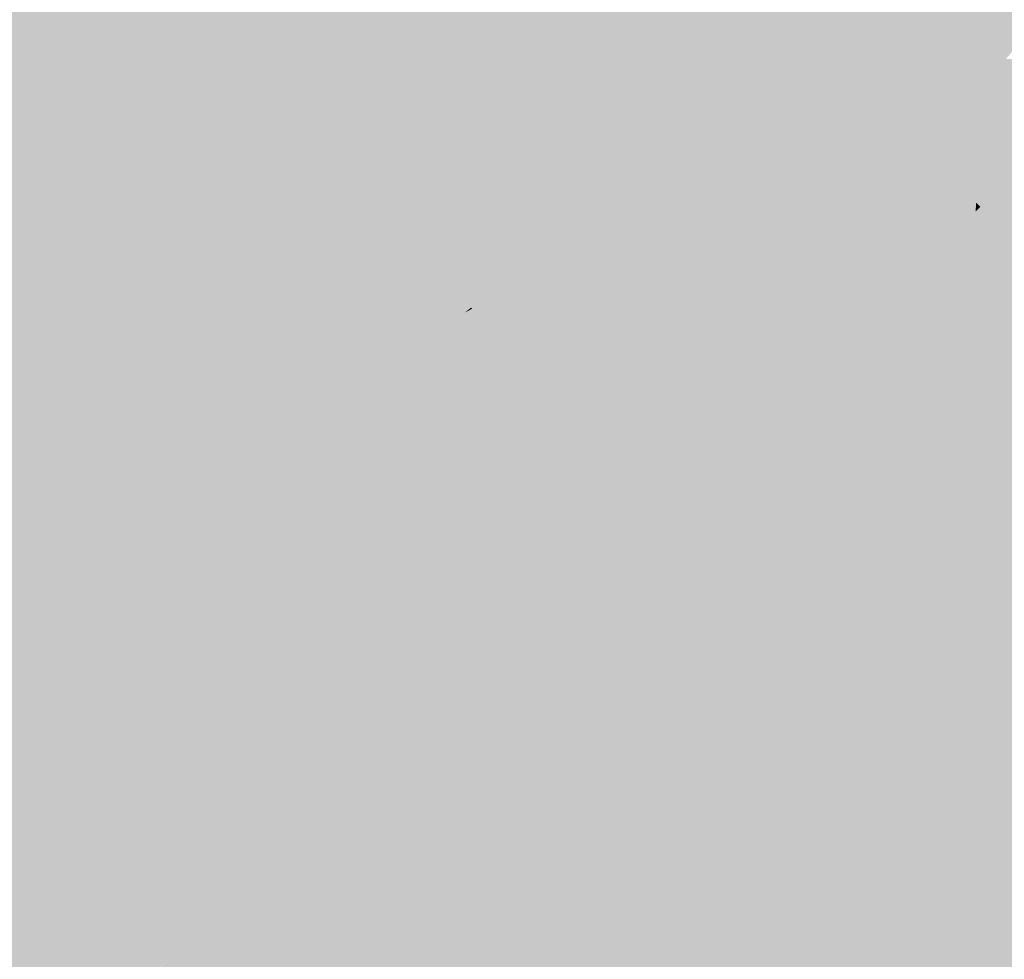
# Model space of a CAD drawing. Units: inches. Extents: x 7507362 to 7513066, y 5789506 to 5795302.
# Drawn here: x 7510353 to 7510802, y 5791074 to 5791501 of the extents above; entities that cross this region are included whole.
import ezdxf

# ---------------------------------------------------------------- set-up
doc = ezdxf.new("R2010")
doc.units = ezdxf.units.IN
doc.header["$MEASUREMENT"] = 0

msp = doc.modelspace()

# ---------------------------------------------------------------- hatches: boundary and pattern name
for points in [[(7509802.65, 5791564.32), (7509911.72, 5791556.71), (7510009, 5791549.01), (7510166.96, 5791537.42), (7510195.55, 5791535.17), (7510191.92, 5791524.1), (7510305.21, 5791425.86), (7510418.77, 5791327.94), (7510522.76, 5791238.14), (7510535.75, 5791226.92), (7510538.29, 5791224.73), (7510503.25, 5791183.89), (7510346.5, 5791149.28), (7510208.87, 5791118.33), (7510142.16, 5791101.17), (7510074.58, 5791082.06), (7510071.61, 5791081.36), (7509961.68, 5791055.48), (7509816.93, 5791025.06), (7509698.68, 5790998.53), (7509558.24, 5790966.29), (7509566.67, 5791000.2), (7509618.96, 5791208.6), (7509670.54, 5791416.33), (7509709.05, 5791571.2), (7509802.65, 5791564.32)], [(7510779.88, 5791540.74), (7510780.16, 5791544.73), (7510803.1, 5791543.11), (7510811.02, 5791543.49), (7510815.34, 5791543.27), (7510823.05, 5791542.76), (7510829.77, 5791542.37), (7510785.12, 5791491.73), (7510782.32, 5791488.56), (7510781.13, 5791491.17), (7510780.64, 5791492.75), (7510743.55, 5791495.49), (7510727.77, 5791496.62), (7510691.06, 5791499.24), (7510686.62, 5791499.56), (7510674.86, 5791500.42), (7510633.23, 5791503.6), (7510608.39, 5791505.5), (7510587.51, 5791507.1), (7510550.79, 5791509.74), (7510512.88, 5791512.46), (7510482.96, 5791514.61), (7510459.67, 5791573.35), (7510570.24, 5791564.24), (7510577.1, 5791563.59), (7510589.92, 5791562.7), (7510665.94, 5791556.34), (7510698.82, 5791551.47), (7510697.79, 5791548.05), (7510696.7, 5791544.42), (7510771.74, 5791538.43), (7510773.71, 5791539.42), (7510775.36, 5791540.89), (7510779.88, 5791540.74)], [(7510829.77, 5791542.37), (7510835.1, 5791542.05), (7510850.21, 5791541.24), (7510802.32, 5791483.63), (7510798.25, 5791478.74), (7510795.66, 5791485.12), (7510794.08, 5791489.69), (7510793.61, 5791491.13), (7510785.12, 5791491.73), (7510829.77, 5791542.37)], [(7510191.92, 5791524.1), (7510195.55, 5791535.17), (7510235.7, 5791532.24), (7510242.2, 5791531.96), (7510365.67, 5791523.03), (7510456.37, 5791516.67), (7510476.35, 5791514.99), (7510477.56, 5791512.93), (7510497.46, 5791472.8), (7510531.9, 5791403.45), (7510553.11, 5791360.43), (7510581.02, 5791304.21), (7510522.76, 5791238.14), (7510418.77, 5791327.94), (7510305.21, 5791425.86), (7510191.92, 5791524.1)], [(7510476.35, 5791514.99), (7510478.84, 5791514.85), (7510591.72, 5791289.57), (7510587.95, 5791286.36), (7510587.12, 5791291.92), (7510581.02, 5791304.21), (7510553.11, 5791360.43), (7510531.9, 5791403.45), (7510497.46, 5791472.8), (7510477.56, 5791512.93), (7510476.35, 5791514.99)], [(7510591.72, 5791289.57), (7510478.84, 5791514.85), (7510482.96, 5791514.61), (7510498.46, 5791483.65), (7510517.4, 5791445.79), (7510519.46, 5791441.66), (7510544.11, 5791392), (7510555.32, 5791367.83), (7510566.85, 5791342.86), (7510583.31, 5791307.09), (7510596.97, 5791293.18), (7510591.72, 5791289.57)], [(7510482.96, 5791514.61), (7510512.88, 5791512.46), (7510510.74, 5791482.76), (7510498.46, 5791483.65), (7510482.96, 5791514.61)], [(7510498.46, 5791483.65), (7510510.74, 5791482.76), (7510512.88, 5791512.46), (7510550.79, 5791509.74), (7510546, 5791443.27), (7510517.4, 5791445.79), (7510498.46, 5791483.65)], [(7510550.79, 5791509.74), (7510587.51, 5791507.1), (7510608.39, 5791505.5), (7510603.25, 5791438.19), (7510583.86, 5791439.95), (7510546, 5791443.27), (7510550.79, 5791509.74)], [(7510608.39, 5791505.5), (7510633.23, 5791503.6), (7510630.89, 5791473.1), (7510628.06, 5791435.94), (7510603.25, 5791438.19), (7510608.39, 5791505.5)], [(7510630.89, 5791473.1), (7510633.23, 5791503.6), (7510674.86, 5791500.42), (7510671.25, 5791468.54), (7510630.89, 5791473.1)], [(7510698.12, 5791405.28), (7510666.99, 5791430.87), (7510667.17, 5791432.41), (7510671.25, 5791468.54), (7510674.86, 5791500.42), (7510686.62, 5791499.56), (7510682.24, 5791457.68), (7510686.41, 5791456.38), (7510686.71, 5791442.51), (7510687.94, 5791434.9), (7510691.11, 5791423.48), (7510691.89, 5791420.45), (7510695.09, 5791416.28), (7510699.87, 5791414.41), (7510705.45, 5791413.73), (7510698.12, 5791405.28)], [(7510691.06, 5791499.24), (7510686.41, 5791456.38), (7510682.24, 5791457.68), (7510686.62, 5791499.56), (7510691.06, 5791499.24)], [(7510686.41, 5791456.38), (7510691.06, 5791499.24), (7510727.77, 5791496.62), (7510722.26, 5791480.12), (7510721.03, 5791467.25), (7510724.73, 5791466.83), (7510724.33, 5791463.25), (7510724.01, 5791460.12), (7510723.19, 5791454.57), (7510742.1, 5791447.99), (7510736.32, 5791441.6), (7510720.62, 5791446.24), (7510712.66, 5791448.93), (7510709.35, 5791450.04), (7510706.62, 5791450.96), (7510694.53, 5791454.47), (7510686.41, 5791456.38)], [(7510722.26, 5791480.12), (7510727.77, 5791496.62), (7510743.55, 5791495.49), (7510780.64, 5791492.75), (7510781.13, 5791491.17), (7510742.1, 5791447.99), (7510723.19, 5791454.57), (7510724.01, 5791460.12), (7510724.33, 5791463.25), (7510724.73, 5791466.83), (7510721.03, 5791467.25), (7510722.26, 5791480.12)], [(7510606.02, 5791288.68), (7510687.71, 5791381.32), (7510694.19, 5791388.67), (7510711.59, 5791408.4), (7510782.32, 5791488.56), (7510785.12, 5791491.73), (7510793.61, 5791491.13), (7510794.08, 5791489.69), (7510795.66, 5791485.12), (7510798.25, 5791478.74), (7510791.85, 5791474.2), (7510747.37, 5791428.71), (7510719.35, 5791399.82), (7510706.53, 5791385.18), (7510706.19, 5791384.85), (7510698.77, 5791377.75), (7510659.41, 5791334.05), (7510648.88, 5791322.35), (7510632.72, 5791303.85), (7510612.63, 5791281.06), (7510606.02, 5791288.68)], [(7510782.32, 5791488.56), (7510711.59, 5791408.4), (7510705.45, 5791413.73), (7510710.21, 5791415.34), (7510736.32, 5791441.6), (7510742.1, 5791447.99), (7510781.13, 5791491.17), (7510782.32, 5791488.56)], [(7510865.71, 5791479.69), (7510862.73, 5791439.35), (7510880.07, 5791438.31), (7510869.95, 5791427.88), (7510860.37, 5791415.54), (7510852.11, 5791402.49), (7510850.18, 5791399.12), (7510793.08, 5791403.49), (7510797.71, 5791470.83), (7510798.25, 5791478.74), (7510802.32, 5791483.63), (7510865.71, 5791479.69)], [(7510791.85, 5791474.2), (7510798.25, 5791478.74), (7510797.71, 5791470.83), (7510794.05, 5791467.06), (7510794.57, 5791474.12), (7510791.85, 5791474.2)], [(7510628.06, 5791435.94), (7510630.89, 5791473.1), (7510671.25, 5791468.54), (7510667.17, 5791432.41), (7510628.06, 5791435.94)], [(7510752.4, 5791424.12), (7510747.37, 5791428.71), (7510791.85, 5791474.2), (7510791.28, 5791464.21), (7510780.63, 5791453.22), (7510766.74, 5791438.9), (7510752.4, 5791424.12)], [(7510791.85, 5791474.2), (7510794.57, 5791474.12), (7510794.05, 5791467.06), (7510791.28, 5791464.21), (7510791.85, 5791474.2)], [(7510797.71, 5791470.83), (7510793.08, 5791403.49), (7510792.95, 5791401.6), (7510790.53, 5791363.83), (7510784.02, 5791355.16), (7510767.92, 5791333.67), (7510767.26, 5791332.79), (7510758.71, 5791337.97), (7510763.9, 5791339.14), (7510773.47, 5791350.08), (7510786.51, 5791364.99), (7510787.01, 5791365.54), (7510789.1, 5791390.46), (7510790.57, 5791416.29), (7510792.91, 5791418.65), (7510794.84, 5791440.09), (7510797.71, 5791470.83)], [(7510794.05, 5791467.06), (7510797.71, 5791470.83), (7510794.84, 5791440.09), (7510792.22, 5791442.51), (7510794.05, 5791467.06)], [(7510791.28, 5791464.21), (7510790.16, 5791444.42), (7510780.63, 5791453.22), (7510791.28, 5791464.21)], [(7510794.05, 5791467.06), (7510792.22, 5791442.51), (7510790.16, 5791444.42), (7510791.28, 5791464.21), (7510794.05, 5791467.06)], [(7510705.45, 5791413.73), (7510699.87, 5791414.41), (7510695.09, 5791416.28), (7510691.89, 5791420.45), (7510691.11, 5791423.48), (7510687.94, 5791434.9), (7510686.71, 5791442.51), (7510686.41, 5791456.38), (7510694.53, 5791454.47), (7510706.62, 5791450.96), (7510709.35, 5791450.04), (7510712.66, 5791448.93), (7510720.62, 5791446.24), (7510736.32, 5791441.6), (7510710.21, 5791415.34), (7510705.45, 5791413.73)], [(7510790.16, 5791444.42), (7510789.22, 5791427.82), (7510785.77, 5791420.84), (7510766.74, 5791438.9), (7510780.63, 5791453.22), (7510790.16, 5791444.42)], [(7510583.42, 5791437.18), (7510519.46, 5791441.66), (7510517.4, 5791445.79), (7510546, 5791443.27), (7510583.86, 5791439.95), (7510583.42, 5791437.18)], [(7510544.11, 5791392), (7510519.46, 5791441.66), (7510583.42, 5791437.18), (7510582.97, 5791434.34), (7510567.64, 5791417.64), (7510546.81, 5791394.94), (7510544.11, 5791392)], [(7510792.22, 5791442.51), (7510791.48, 5791432.4), (7510789.22, 5791427.82), (7510790.16, 5791444.42), (7510792.22, 5791442.51)], [(7510792.22, 5791442.51), (7510794.84, 5791440.09), (7510792.91, 5791418.65), (7510790.57, 5791416.29), (7510791.48, 5791432.4), (7510792.22, 5791442.51)], [(7510620.68, 5791431.01), (7510582.97, 5791434.34), (7510583.42, 5791437.18), (7510622.87, 5791433.68), (7510620.68, 5791431.01)], [(7510622.87, 5791433.68), (7510583.42, 5791437.18), (7510583.86, 5791439.95), (7510603.25, 5791438.19), (7510628.06, 5791435.94), (7510667.17, 5791432.41), (7510666.99, 5791430.87), (7510666.55, 5791427.19), (7510662.95, 5791430.1), (7510622.87, 5791433.68)], [(7510766.74, 5791438.9), (7510785.77, 5791420.84), (7510776.51, 5791402.11), (7510752.4, 5791424.12), (7510766.74, 5791438.9)], [(7510612.63, 5791421.24), (7510590.03, 5791396.73), (7510567.64, 5791417.64), (7510582.97, 5791434.34), (7510620.68, 5791431.01), (7510612.63, 5791421.24)], [(7510656.37, 5791428.45), (7510633.4, 5791430.26), (7510620.68, 5791431.01), (7510622.87, 5791433.68), (7510662.95, 5791430.1), (7510666.55, 5791427.19), (7510666.16, 5791423.95), (7510661.1, 5791428.11), (7510656.37, 5791428.45)], [(7510789.22, 5791427.82), (7510791.48, 5791432.4), (7510790.57, 5791416.29), (7510788.67, 5791418.09), (7510789.22, 5791427.82)], [(7510625.04, 5791411.74), (7510612.63, 5791421.24), (7510620.68, 5791431.01), (7510633.4, 5791430.26), (7510631.93, 5791426.6), (7510625.04, 5791411.74)], [(7510635.67, 5791403.48), (7510625.04, 5791411.74), (7510631.93, 5791426.6), (7510633.4, 5791430.26), (7510656.37, 5791428.45), (7510648.18, 5791417.96), (7510636.9, 5791402.76), (7510635.67, 5791403.48)], [(7510673.09, 5791418.52), (7510651.8, 5791390.65), (7510636.9, 5791402.76), (7510648.18, 5791417.96), (7510656.37, 5791428.45), (7510661.1, 5791428.11), (7510666.16, 5791423.95), (7510673.09, 5791418.52)], [(7510696.3, 5791403.18), (7510674.69, 5791420.62), (7510666.55, 5791427.19), (7510666.99, 5791430.87), (7510698.12, 5791405.28), (7510696.3, 5791403.18)], [(7510776.51, 5791402.11), (7510762.87, 5791387.44), (7510748.93, 5791372.38), (7510719.35, 5791399.82), (7510747.37, 5791428.71), (7510752.4, 5791424.12), (7510776.51, 5791402.11)], [(7510789.22, 5791427.82), (7510788.67, 5791418.09), (7510785.77, 5791420.84), (7510789.22, 5791427.82)], [(7510673.09, 5791418.52), (7510666.16, 5791423.95), (7510666.55, 5791427.19), (7510674.69, 5791420.62), (7510673.09, 5791418.52)], [(7510642.38, 5791342.85), (7510607.66, 5791374.24), (7510586.82, 5791393.07), (7510590.03, 5791396.73), (7510612.63, 5791421.24), (7510625.04, 5791411.74), (7510635.67, 5791403.48), (7510636.9, 5791402.76), (7510651.8, 5791390.65), (7510671.84, 5791374.98), (7510642.38, 5791342.85)], [(7510696.3, 5791403.18), (7510671.84, 5791374.98), (7510675.99, 5791384.3), (7510677.67, 5791392.26), (7510677.7, 5791398.64), (7510677.44, 5791403.42), (7510676.44, 5791408.44), (7510675.2, 5791413.35), (7510673.09, 5791418.52), (7510674.69, 5791420.62), (7510696.3, 5791403.18)], [(7510785.77, 5791420.84), (7510788.67, 5791418.09), (7510788.44, 5791414.15), (7510776.51, 5791402.11), (7510785.77, 5791420.84)], [(7510585.87, 5791391.96), (7510558.73, 5791370.41), (7510546.81, 5791394.94), (7510567.64, 5791417.64), (7510590.03, 5791396.73), (7510586.82, 5791393.07), (7510585.87, 5791391.96)], [(7510671.84, 5791374.98), (7510651.8, 5791390.65), (7510673.09, 5791418.52), (7510675.2, 5791413.35), (7510676.44, 5791408.44), (7510677.44, 5791403.42), (7510677.7, 5791398.64), (7510677.67, 5791392.26), (7510675.99, 5791384.3), (7510671.84, 5791374.98)], [(7510776.51, 5791402.11), (7510788.44, 5791414.15), (7510790.57, 5791416.29), (7510789.1, 5791390.46), (7510776.51, 5791402.11)], [(7510788.67, 5791418.09), (7510790.57, 5791416.29), (7510788.44, 5791414.15), (7510788.67, 5791418.09)], [(7510687.71, 5791381.32), (7510606.02, 5791288.68), (7510599.58, 5791296.11), (7510617.59, 5791315.38), (7510630.39, 5791329.56), (7510642.38, 5791342.85), (7510671.84, 5791374.98), (7510696.3, 5791403.18), (7510698.12, 5791405.28), (7510705.45, 5791413.73), (7510711.59, 5791408.4), (7510694.19, 5791388.67), (7510687.71, 5791381.32)], [(7510776.51, 5791402.11), (7510789.1, 5791390.46), (7510787.01, 5791365.54), (7510786.51, 5791364.99), (7510762.87, 5791387.44), (7510776.51, 5791402.11)], [(7510850.18, 5791399.12), (7510846.65, 5791392.94), (7510838.81, 5791380.51), (7510831.06, 5791369.79), (7510823.79, 5791360.9), (7510796.41, 5791363.31), (7510790.53, 5791363.83), (7510792.95, 5791401.6), (7510793.08, 5791403.49), (7510850.18, 5791399.12)], [(7510706.19, 5791384.85), (7510706.53, 5791385.18), (7510719.35, 5791399.82), (7510748.93, 5791372.38), (7510735.41, 5791357.4), (7510706.19, 5791384.85)], [(7510555.78, 5791368.07), (7510544.11, 5791392), (7510546.81, 5791394.94), (7510558.73, 5791370.41), (7510555.78, 5791368.07)], [(7510555.32, 5791367.83), (7510544.11, 5791392), (7510555.78, 5791368.07), (7510555.32, 5791367.83)], [(7510596.88, 5791364.04), (7510593.4, 5791360.67), (7510584.1, 5791351.68), (7510580.84, 5791349.52), (7510568.42, 5791343.61), (7510566.85, 5791342.86), (7510555.32, 5791367.83), (7510555.78, 5791368.07), (7510559.04, 5791369.78), (7510569.7, 5791375.37), (7510585.87, 5791391.96), (7510586.82, 5791393.07), (7510607.66, 5791374.24), (7510596.88, 5791364.04)], [(7510569.7, 5791375.37), (7510559.04, 5791369.78), (7510558.73, 5791370.41), (7510585.87, 5791391.96), (7510569.7, 5791375.37)], [(7510786.51, 5791364.99), (7510773.47, 5791350.08), (7510748.93, 5791372.38), (7510762.87, 5791387.44), (7510786.51, 5791364.99)], [(7510706.19, 5791384.85), (7510735.41, 5791357.4), (7510751.54, 5791342.45), (7510758.71, 5791337.97), (7510767.26, 5791332.79), (7510854.5, 5791326.63), (7510875.5, 5791325.55), (7510882.99, 5791325.12), (7510895.52, 5791324.48), (7510915.58, 5791322.88), (7510918.83, 5791322.62), (7510935.88, 5791321.39), (7510949.47, 5791320.83), (7510953.36, 5791320.58), (7510955.26, 5791320.43), (7510962.87, 5791321.36), (7510959.88, 5791316.55), (7510977.07, 5791307.42), (7510953.95, 5791310.34), (7510937.97, 5791311.25), (7510935.21, 5791311.41), (7510914.97, 5791312.73), (7510894.92, 5791314.04), (7510877.43, 5791315.03), (7510857.54, 5791316.23), (7510854.2, 5791316.31), (7510849.47, 5791316.42), (7510752.82, 5791326.38), (7510728.02, 5791349.68), (7510703.23, 5791372.97), (7510698.77, 5791377.75), (7510706.19, 5791384.85)], [(7510630.39, 5791329.56), (7510611.28, 5791347.16), (7510601.29, 5791352.49), (7510593.4, 5791360.67), (7510596.88, 5791364.04), (7510607.66, 5791374.24), (7510642.38, 5791342.85), (7510630.39, 5791329.56)], [(7510663.69, 5791329.86), (7510659.41, 5791334.05), (7510698.77, 5791377.75), (7510703.23, 5791372.97), (7510690.05, 5791358.6), (7510676.87, 5791344.23), (7510663.69, 5791329.86)], [(7510559.04, 5791369.78), (7510555.78, 5791368.07), (7510558.73, 5791370.41), (7510559.04, 5791369.78)], [(7510703.23, 5791372.97), (7510728.02, 5791349.68), (7510714.84, 5791335.31), (7510690.05, 5791358.6), (7510703.23, 5791372.97)], [(7510763.9, 5791339.14), (7510758.71, 5791337.97), (7510751.54, 5791342.45), (7510735.41, 5791357.4), (7510748.93, 5791372.38), (7510773.47, 5791350.08), (7510763.9, 5791339.14)], [(7510630.39, 5791329.56), (7510617.59, 5791315.38), (7510606.04, 5791326.1), (7510580.84, 5791349.52), (7510584.1, 5791351.68), (7510593.4, 5791360.67), (7510601.29, 5791352.49), (7510611.28, 5791347.16), (7510630.39, 5791329.56)], [(7510784.02, 5791355.16), (7510790.53, 5791363.83), (7510796.41, 5791363.31), (7510795.18, 5791336.54), (7510799.94, 5791331.16), (7510782.99, 5791332.49), (7510784.02, 5791355.16)], [(7510796.41, 5791363.31), (7510823.79, 5791360.9), (7510825.81, 5791360.72), (7510825.48, 5791360.34), (7510823.81, 5791358.39), (7510820.28, 5791354.37), (7510799.94, 5791331.16), (7510795.18, 5791336.54), (7510796.41, 5791363.31)], [(7510825.81, 5791360.72), (7510836.11, 5791359.81), (7510835.26, 5791358.77), (7510833.6, 5791356.76), (7510831.96, 5791354.82), (7510830.23, 5791352.81), (7510826.68, 5791348.76), (7510810.53, 5791330.34), (7510799.94, 5791331.16), (7510820.28, 5791354.37), (7510823.81, 5791358.39), (7510825.48, 5791360.34), (7510825.81, 5791360.72)], [(7510690.05, 5791358.6), (7510714.84, 5791335.31), (7510701.66, 5791320.94), (7510676.87, 5791344.23), (7510690.05, 5791358.6)], [(7510767.92, 5791333.67), (7510784.02, 5791355.16), (7510782.99, 5791332.49), (7510767.92, 5791333.67)], [(7510580.84, 5791349.52), (7510572.1, 5791342.91), (7510568.42, 5791343.61), (7510580.84, 5791349.52)], [(7510599.58, 5791296.11), (7510586.56, 5791309.49), (7510572.1, 5791342.91), (7510580.84, 5791349.52), (7510606.04, 5791326.1), (7510617.59, 5791315.38), (7510599.58, 5791296.11)], [(7510728.02, 5791349.68), (7510752.82, 5791326.38), (7510752.43, 5791325.96), (7510739.63, 5791312.02), (7510714.84, 5791335.31), (7510728.02, 5791349.68)], [(7510583.31, 5791307.09), (7510566.85, 5791342.86), (7510568.42, 5791343.61), (7510572.1, 5791342.91), (7510586.56, 5791309.49), (7510599.58, 5791296.11), (7510596.97, 5791293.18), (7510583.31, 5791307.09)], [(7510663.69, 5791329.86), (7510676.87, 5791344.23), (7510701.66, 5791320.94), (7510688.49, 5791306.57), (7510663.69, 5791329.86)], [(7510659.41, 5791334.05), (7510663.69, 5791329.86), (7510654.86, 5791320.22), (7510653.18, 5791318.39), (7510651.25, 5791320.17), (7510648.88, 5791322.35), (7510659.41, 5791334.05)], [(7510701.66, 5791320.94), (7510714.84, 5791335.31), (7510739.63, 5791312.02), (7510726.46, 5791297.65), (7510701.66, 5791320.94)], [(7510767.92, 5791333.67), (7510782.99, 5791332.49), (7510799.94, 5791331.16), (7510810.53, 5791330.34), (7510854.54, 5791326.89), (7510854.5, 5791326.63), (7510767.26, 5791332.79), (7510767.92, 5791333.67)], [(7510679.65, 5791296.93), (7510654.86, 5791320.22), (7510663.69, 5791329.86), (7510688.49, 5791306.57), (7510679.65, 5791296.93)], [(7510752.43, 5791325.96), (7510766.2, 5791320.96), (7510772.71, 5791320.17), (7510773.02, 5791316.46), (7510772.06, 5791314.61), (7510728.85, 5791265.71), (7510711.22, 5791281.02), (7510713.28, 5791283.28), (7510726.46, 5791297.65), (7510739.63, 5791312.02), (7510752.43, 5791325.96)], [(7510752.43, 5791325.96), (7510752.82, 5791326.38), (7510849.47, 5791316.42), (7510848.93, 5791313.09), (7510835.52, 5791314.12), (7510800.69, 5791316.79), (7510772.71, 5791320.17), (7510766.2, 5791320.96), (7510752.43, 5791325.96)], [(7510635.13, 5791301.71), (7510632.72, 5791303.85), (7510648.88, 5791322.35), (7510651.25, 5791320.17), (7510635.13, 5791301.71)], [(7510635.13, 5791301.71), (7510651.25, 5791320.17), (7510653.18, 5791318.39), (7510678.17, 5791295.32), (7510675.31, 5791292.2), (7510662.13, 5791277.83), (7510636.65, 5791300.36), (7510635.13, 5791301.71)], [(7510679.65, 5791296.93), (7510678.17, 5791295.32), (7510653.18, 5791318.39), (7510654.86, 5791320.22), (7510679.65, 5791296.93)], [(7510772.71, 5791320.17), (7510800.69, 5791316.79), (7510796.1, 5791314.9), (7510790.16, 5791312.44), (7510703.26, 5791214.09), (7510703.52, 5791209.92), (7510703.67, 5791207.67), (7510687.53, 5791222.07), (7510690.47, 5791222.25), (7510693.91, 5791226.16), (7510725.54, 5791261.96), (7510728.85, 5791265.71), (7510772.06, 5791314.61), (7510773.02, 5791316.46), (7510772.71, 5791320.17)], [(7510701.66, 5791320.94), (7510726.46, 5791297.65), (7510713.28, 5791283.28), (7510688.49, 5791306.57), (7510701.66, 5791320.94)], [(7510800.69, 5791316.79), (7510835.52, 5791314.12), (7510839.32, 5791309.33), (7510830.11, 5791250.51), (7510808.28, 5791254.15), (7510804.48, 5791260.44), (7510807.24, 5791276.84), (7510801.17, 5791280.56), (7510786.67, 5791257.51), (7510763.57, 5791268.82), (7510764.76, 5791270.96), (7510767.84, 5791276.07), (7510771.06, 5791281.11), (7510777.76, 5791291.05), (7510782.97, 5791298.33), (7510790.08, 5791307.88), (7510796.1, 5791314.9), (7510800.69, 5791316.79)], [(7510790.16, 5791312.44), (7510796.1, 5791314.9), (7510790.08, 5791307.88), (7510782.97, 5791298.33), (7510777.76, 5791291.05), (7510771.06, 5791281.11), (7510767.84, 5791276.07), (7510764.76, 5791270.96), (7510763.57, 5791268.82), (7510761.89, 5791265.79), (7510759.04, 5791260.57), (7510756.44, 5791255.22), (7510753.93, 5791249.83), (7510751.63, 5791244.32), (7510749.43, 5791238.75), (7510747.52, 5791233.14), (7510745.79, 5791227.47), (7510744.2, 5791221.73), (7510742.22, 5791213.04), (7510741.13, 5791207.21), (7510740.22, 5791201.36), (7510739.79, 5791198.38), (7510739.41, 5791195.4), (7510738.58, 5791186.48), (7510738.1, 5791176.92), (7510731.3, 5791182.99), (7510731.97, 5791184.55), (7510732.6, 5791193.36), (7510733.79, 5791202.23), (7510735.16, 5791211.14), (7510736.44, 5791216.93), (7510738.45, 5791225.7), (7510742.01, 5791237.09), (7510743.98, 5791242.68), (7510745.11, 5791245.44), (7510744.15, 5791248.3), (7510741.85, 5791250.33), (7510738.9, 5791250.57), (7510703.52, 5791209.92), (7510703.26, 5791214.09), (7510790.16, 5791312.44)], [(7510581.02, 5791304.21), (7510587.12, 5791291.92), (7510587.95, 5791286.36), (7510535.96, 5791227.16), (7510535.75, 5791226.92), (7510522.76, 5791238.14), (7510581.02, 5791304.21)], [(7510632.72, 5791303.85), (7510635.13, 5791301.71), (7510636.65, 5791300.36), (7510617.19, 5791279.13), (7510616.13, 5791277.93), (7510612.63, 5791281.06), (7510632.72, 5791303.85)], [(7510688.49, 5791306.57), (7510713.28, 5791283.28), (7510711.22, 5791281.02), (7510707.84, 5791277.34), (7510700.05, 5791268.85), (7510675.31, 5791292.2), (7510678.17, 5791295.32), (7510679.65, 5791296.93), (7510688.49, 5791306.57)], [(7510636.65, 5791300.36), (7510662.13, 5791277.83), (7510642.67, 5791256.6), (7510617.19, 5791279.13), (7510636.65, 5791300.36)], [(7510601.73, 5791283.82), (7510596.44, 5791277.82), (7510591.72, 5791289.57), (7510596.97, 5791293.18), (7510599.58, 5791296.11), (7510606.02, 5791288.68), (7510601.73, 5791283.82)], [(7510587.95, 5791286.36), (7510591.72, 5791289.57), (7510596.44, 5791277.82), (7510516.54, 5791187.22), (7510503.25, 5791183.89), (7510538.29, 5791224.73), (7510535.75, 5791226.92), (7510535.96, 5791227.16), (7510587.95, 5791286.36)], [(7510675.31, 5791292.2), (7510700.05, 5791268.85), (7510686.82, 5791254.43), (7510686.09, 5791255.12), (7510662.13, 5791277.83), (7510675.31, 5791292.2)], [(7510601.73, 5791283.82), (7510606.02, 5791288.68), (7510612.63, 5791281.06), (7510609.62, 5791277.11), (7510601.73, 5791283.82)], [(7510516.54, 5791187.22), (7510596.44, 5791277.82), (7510601.73, 5791283.82), (7510609.62, 5791277.11), (7510608.3, 5791275.38), (7510605.28, 5791271.98), (7510594.05, 5791259.31), (7510569.29, 5791231.39), (7510569.1, 5791231.17), (7510541.22, 5791199.99), (7510533.66, 5791191.52), (7510516.54, 5791187.22)], [(7510612.63, 5791281.06), (7510616.13, 5791277.93), (7510641.53, 5791255.19), (7510666.54, 5791233.52), (7510695, 5791207.8), (7510814.64, 5791101.39), (7510820.71, 5791096), (7510820.87, 5791095.85), (7510838.84, 5791079.66), (7510840.98, 5791077.76), (7510852.74, 5791067.29), (7510853.32, 5791066.77), (7510869.16, 5791052.68), (7510906.92, 5791018.96), (7510913.93, 5791012.73), (7510944.56, 5790985.36), (7510975.03, 5790957.07), (7510982.29, 5790950.69), (7511018.04, 5790919.53), (7511032.76, 5790906.5), (7511055.23, 5790886.5), (7511063.74, 5790878.92), (7511062.88, 5790873.45), (7511054.94, 5790880.55), (7510643.72, 5791248.08), (7510609.62, 5791277.11), (7510612.63, 5791281.06)], [(7510711.22, 5791281.02), (7510728.85, 5791265.71), (7510725.54, 5791261.96), (7510707.84, 5791277.34), (7510711.22, 5791281.02)], [(7510801.17, 5791280.56), (7510807.24, 5791276.84), (7510804.48, 5791260.44), (7510808.28, 5791254.15), (7510830.11, 5791250.51), (7510829.5, 5791246.56), (7510807.63, 5791250.2), (7510801.7, 5791244.04), (7510793.22, 5791194.17), (7510789.42, 5791172.88), (7510782.59, 5791171), (7510761.18, 5791188.58), (7510748.8, 5791174.07), (7510741.75, 5791173.67), (7510738.1, 5791176.92), (7510738.58, 5791186.48), (7510739.41, 5791195.4), (7510739.79, 5791198.38), (7510766.02, 5791195.32), (7510771.52, 5791197.64), (7510781.12, 5791234.86), (7510783.53, 5791251.61), (7510786.67, 5791257.51), (7510801.17, 5791280.56)], [(7510605.28, 5791271.98), (7510608.3, 5791275.38), (7510941.59, 5790976.5), (7510937.57, 5790973.74), (7510910.64, 5790997.71), (7510874.66, 5791029.74), (7510826.84, 5791072.3), (7510807.39, 5791089.61), (7510808.18, 5791094.26), (7510738.09, 5791156.64), (7510731.82, 5791162.22), (7510695.1, 5791194.92), (7510693.27, 5791196.49), (7510688.63, 5791200.46), (7510652.81, 5791231.21), (7510641.49, 5791240.92), (7510639.1, 5791242.97), (7510636.77, 5791244.96), (7510634.47, 5791246.94), (7510632.19, 5791248.89), (7510629.91, 5791250.85), (7510627.63, 5791252.81), (7510625.4, 5791254.72), (7510623.03, 5791256.75), (7510620.67, 5791258.78), (7510618.33, 5791260.78), (7510615.78, 5791262.97), (7510613.21, 5791265.17), (7510605.28, 5791271.98)], [(7512050.03, 5790188.83), (7512050.63, 5790192.85), (7512047.9, 5790197.64), (7512004.06, 5790223.43), (7511963.86, 5790247.08), (7511892.58, 5790287.11), (7511777.69, 5790358.66), (7511729.83, 5790388.47), (7511728.04, 5790389.58), (7511668.76, 5790424.04), (7511561.19, 5790486.56), (7511419.58, 5790560.28), (7511412.54, 5790563.02), (7511400.54, 5790570.47), (7511399.41, 5790571.57), (7511388.81, 5790580.94), (7511359.43, 5790606.95), (7511308.07, 5790652.49), (7511200.35, 5790747.87), (7511154.11, 5790788.95), (7511143.95, 5790797.45), (7511104.25, 5790832.34), (7511104.15, 5790832.17), (7510943.81, 5790975.68), (7510941.59, 5790976.5), (7510608.3, 5791275.38), (7510609.62, 5791277.11), (7510643.72, 5791248.08), (7511054.94, 5790880.55), (7511062.88, 5790873.45), (7511181.77, 5790767.2), (7511239.03, 5790715.99), (7511384.79, 5790585.23), (7511487.79, 5790538.76), (7511632.8, 5790447.29), (7511835.31, 5790330.84), (7511981.79, 5790244.38), (7512052.9, 5790206.18), (7512067.97, 5790199.47), (7512073.38, 5790196.26), (7512067.78, 5790180.58), (7512066.57, 5790177.19), (7512050.03, 5790188.83)], [(7510641.53, 5791255.19), (7510616.13, 5791277.93), (7510617.19, 5791279.13), (7510642.67, 5791256.6), (7510641.53, 5791255.19)], [(7510641.53, 5791255.19), (7510642.67, 5791256.6), (7510662.13, 5791277.83), (7510686.09, 5791255.12), (7510674.85, 5791242.7), (7510667.51, 5791234.59), (7510666.54, 5791233.52), (7510641.53, 5791255.19)], [(7510707.84, 5791277.34), (7510725.54, 5791261.96), (7510693.91, 5791226.16), (7510688.77, 5791230.84), (7510688.63, 5791230.69), (7510686.16, 5791232.85), (7510674.85, 5791242.7), (7510686.09, 5791255.12), (7510686.82, 5791254.43), (7510700.05, 5791268.85), (7510707.84, 5791277.34)], [(7510594.05, 5791259.31), (7510605.28, 5791271.98), (7510613.21, 5791265.17), (7510608.88, 5791260.06), (7510594.05, 5791259.31)], [(7510763.57, 5791268.82), (7510786.67, 5791257.51), (7510783.53, 5791251.61), (7510781.12, 5791234.86), (7510771.52, 5791197.64), (7510766.02, 5791195.32), (7510739.79, 5791198.38), (7510740.22, 5791201.36), (7510741.13, 5791207.21), (7510742.22, 5791213.04), (7510744.2, 5791221.73), (7510745.79, 5791227.47), (7510747.52, 5791233.14), (7510749.43, 5791238.75), (7510751.63, 5791244.32), (7510753.93, 5791249.83), (7510756.44, 5791255.22), (7510759.04, 5791260.57), (7510761.89, 5791265.79), (7510763.57, 5791268.82)], [(7510613.21, 5791265.17), (7510615.78, 5791262.97), (7510611.46, 5791257.88), (7510608.88, 5791260.06), (7510613.21, 5791265.17)], [(7510615.78, 5791262.97), (7510618.33, 5791260.78), (7510614.03, 5791255.7), (7510611.46, 5791257.88), (7510615.78, 5791262.97)], [(7510569.1, 5791231.17), (7510569.29, 5791231.39), (7510594.05, 5791259.31), (7510608.88, 5791260.06), (7510611.46, 5791257.88), (7510614.03, 5791255.7), (7510616.38, 5791253.72), (7510618.75, 5791251.71), (7510621.13, 5791249.69), (7510623.37, 5791247.79), (7510625.66, 5791245.85), (7510627.96, 5791243.9), (7510630.25, 5791241.96), (7510632.56, 5791239.99), (7510634.9, 5791238.01), (7510637.31, 5791235.98), (7510641.49, 5791240.92), (7510652.81, 5791231.21), (7510616.62, 5791190.44), (7510611.5, 5791194.86), (7510569.1, 5791231.17)], [(7510618.33, 5791260.78), (7510620.67, 5791258.78), (7510616.38, 5791253.72), (7510614.03, 5791255.7), (7510618.33, 5791260.78)], [(7510620.67, 5791258.78), (7510623.03, 5791256.75), (7510618.75, 5791251.71), (7510616.38, 5791253.72), (7510620.67, 5791258.78)], [(7510623.03, 5791256.75), (7510625.4, 5791254.72), (7510621.13, 5791249.69), (7510618.75, 5791251.71), (7510623.03, 5791256.75)], [(7510625.4, 5791254.72), (7510627.63, 5791252.81), (7510623.37, 5791247.79), (7510621.13, 5791249.69), (7510625.4, 5791254.72)], [(7510627.63, 5791252.81), (7510629.91, 5791250.85), (7510625.66, 5791245.85), (7510623.37, 5791247.79), (7510627.63, 5791252.81)], [(7510629.91, 5791250.85), (7510632.19, 5791248.89), (7510627.96, 5791243.9), (7510625.66, 5791245.85), (7510629.91, 5791250.85)], [(7510632.19, 5791248.89), (7510634.47, 5791246.94), (7510630.25, 5791241.96), (7510627.96, 5791243.9), (7510632.19, 5791248.89)], [(7510738.9, 5791250.57), (7510741.85, 5791250.33), (7510744.15, 5791248.3), (7510745.11, 5791245.44), (7510743.98, 5791242.68), (7510742.01, 5791237.09), (7510738.45, 5791225.7), (7510736.44, 5791216.93), (7510735.16, 5791211.14), (7510733.79, 5791202.23), (7510732.6, 5791193.36), (7510731.97, 5791184.55), (7510731.3, 5791182.99), (7510703.67, 5791207.67), (7510703.52, 5791209.92), (7510738.9, 5791250.57)], [(7510807.63, 5791250.2), (7510829.5, 5791246.56), (7510820.62, 5791189.82), (7510793.22, 5791194.17), (7510801.7, 5791244.04), (7510807.63, 5791250.2)], [(7510634.47, 5791246.94), (7510636.77, 5791244.96), (7510632.56, 5791239.99), (7510630.25, 5791241.96), (7510634.47, 5791246.94)], [(7510636.77, 5791244.96), (7510639.1, 5791242.97), (7510634.9, 5791238.01), (7510632.56, 5791239.99), (7510636.77, 5791244.96)], [(7510639.1, 5791242.97), (7510641.49, 5791240.92), (7510637.31, 5791235.98), (7510634.9, 5791238.01), (7510639.1, 5791242.97)], [(7510667.51, 5791234.59), (7510674.85, 5791242.7), (7510686.16, 5791232.85), (7510679.13, 5791224.64), (7510667.51, 5791234.59)], [(7510569.1, 5791231.17), (7510611.5, 5791194.86), (7510605.74, 5791188.27), (7510603.4, 5791190.32), (7510601.14, 5791192.32), (7510598.91, 5791194.29), (7510596.68, 5791196.25), (7510594.35, 5791198.31), (7510591.97, 5791200.42), (7510589.72, 5791202.4), (7510587.48, 5791204.37), (7510585.22, 5791206.37), (7510582.99, 5791208.34), (7510580.62, 5791210.43), (7510578.24, 5791212.53), (7510576.03, 5791214.48), (7510573.76, 5791216.48), (7510571.53, 5791218.45), (7510569.25, 5791220.47), (7510566.8, 5791222.63), (7510562.43, 5791217.64), (7510564.88, 5791215.48), (7510567.16, 5791213.46), (7510569.4, 5791211.49), (7510571.66, 5791209.49), (7510573.87, 5791207.54), (7510576.25, 5791205.44), (7510578.62, 5791203.35), (7510580.85, 5791201.38), (7510583.12, 5791199.38), (7510585.35, 5791197.41), (7510587.6, 5791195.43), (7510589.98, 5791193.32), (7510592.31, 5791191.26), (7510594.54, 5791189.3), (7510596.78, 5791187.34), (7510599.03, 5791185.34), (7510601.37, 5791183.28), (7510593.5, 5791174.28), (7510591.12, 5791176.36), (7510588.84, 5791178.37), (7510586.58, 5791180.35), (7510584.33, 5791182.33), (7510581.95, 5791184.42), (7510579.62, 5791186.47), (7510577.39, 5791188.43), (7510575.1, 5791190.44), (7510572.85, 5791192.42), (7510570.6, 5791194.4), (7510568.27, 5791196.45), (7510565.91, 5791198.52), (7510563.52, 5791200.62), (7510561.43, 5791202.46), (7510559.16, 5791204.45), (7510556.93, 5791206.42), (7510554.41, 5791208.63), (7510550.05, 5791203.66), (7510552.57, 5791201.45), (7510554.8, 5791199.48), (7510557.06, 5791197.49), (7510559.16, 5791195.65), (7510561.55, 5791193.55), (7510563.91, 5791191.48), (7510566.23, 5791189.43), (7510568.49, 5791187.45), (7510570.74, 5791185.47), (7510573.02, 5791183.46), (7510575.26, 5791181.49), (7510577.59, 5791179.45), (7510579.96, 5791177.36), (7510582.21, 5791175.38), (7510584.48, 5791173.39), (7510586.76, 5791171.38), (7510589.14, 5791169.3), (7510582.42, 5791161.6), (7510541.22, 5791199.99), (7510569.1, 5791231.17)], [(7510652.81, 5791231.21), (7510688.63, 5791200.46), (7510652.31, 5791159.26), (7510650.31, 5791161.37), (7510648.6, 5791162.85), (7510646.33, 5791164.81), (7510616.62, 5791190.44), (7510652.81, 5791231.21)], [(7510666.54, 5791233.52), (7510667.51, 5791234.59), (7510679.13, 5791224.64), (7510682.52, 5791221.75), (7510687.53, 5791222.07), (7510703.67, 5791207.67), (7510731.3, 5791182.99), (7510738.1, 5791176.92), (7510741.75, 5791173.67), (7510748.8, 5791174.07), (7510805.42, 5791123.54), (7510816.61, 5791113.54), (7510814.64, 5791101.39), (7510695, 5791207.8), (7510666.54, 5791233.52)], [(7510686.16, 5791232.85), (7510688.63, 5791230.69), (7510688.77, 5791230.84), (7510693.91, 5791226.16), (7510690.47, 5791222.25), (7510687.53, 5791222.07), (7510682.52, 5791221.75), (7510679.13, 5791224.64), (7510686.16, 5791232.85)], [(7510562.43, 5791217.64), (7510566.8, 5791222.63), (7510569.25, 5791220.47), (7510564.88, 5791215.48), (7510562.43, 5791217.64)], [(7510564.88, 5791215.48), (7510569.25, 5791220.47), (7510571.53, 5791218.45), (7510567.16, 5791213.46), (7510564.88, 5791215.48)], [(7510567.16, 5791213.46), (7510571.53, 5791218.45), (7510573.76, 5791216.48), (7510569.4, 5791211.49), (7510567.16, 5791213.46)], [(7510569.4, 5791211.49), (7510573.76, 5791216.48), (7510576.03, 5791214.48), (7510571.66, 5791209.49), (7510569.4, 5791211.49)], [(7510571.66, 5791209.49), (7510576.03, 5791214.48), (7510578.24, 5791212.53), (7510573.87, 5791207.54), (7510571.66, 5791209.49)], [(7510573.87, 5791207.54), (7510578.24, 5791212.53), (7510580.62, 5791210.43), (7510576.25, 5791205.44), (7510573.87, 5791207.54)], [(7510550.05, 5791203.66), (7510554.41, 5791208.63), (7510556.93, 5791206.42), (7510552.57, 5791201.45), (7510550.05, 5791203.66)], [(7510576.25, 5791205.44), (7510580.62, 5791210.43), (7510582.99, 5791208.34), (7510578.62, 5791203.35), (7510576.25, 5791205.44)], [(7510578.62, 5791203.35), (7510582.99, 5791208.34), (7510585.22, 5791206.37), (7510580.85, 5791201.38), (7510578.62, 5791203.35)], [(7510552.57, 5791201.45), (7510556.93, 5791206.42), (7510559.16, 5791204.45), (7510554.8, 5791199.48), (7510552.57, 5791201.45)], [(7510554.8, 5791199.48), (7510559.16, 5791204.45), (7510561.43, 5791202.46), (7510557.06, 5791197.49), (7510554.8, 5791199.48)], [(7510580.85, 5791201.38), (7510585.22, 5791206.37), (7510587.48, 5791204.37), (7510583.12, 5791199.38), (7510580.85, 5791201.38)], [(7510583.12, 5791199.38), (7510587.48, 5791204.37), (7510589.72, 5791202.4), (7510585.35, 5791197.41), (7510583.12, 5791199.38)], [(7510582.42, 5791161.6), (7510514.99, 5791085.57), (7510514.32, 5791079.51), (7510465.66, 5791031.05), (7510421.16, 5791073.18), (7510441.16, 5791091.19), (7510445.14, 5791094.94), (7510470.34, 5791121.8), (7510497.6, 5791151.29), (7510533.66, 5791191.52), (7510541.22, 5791199.99), (7510582.42, 5791161.6)], [(7510563.52, 5791200.62), (7510559.16, 5791195.65), (7510557.06, 5791197.49), (7510561.43, 5791202.46), (7510563.52, 5791200.62)], [(7510565.91, 5791198.52), (7510561.55, 5791193.55), (7510559.16, 5791195.65), (7510563.52, 5791200.62), (7510565.91, 5791198.52)], [(7510585.35, 5791197.41), (7510589.72, 5791202.4), (7510591.97, 5791200.42), (7510587.6, 5791195.43), (7510585.35, 5791197.41)], [(7510587.6, 5791195.43), (7510591.97, 5791200.42), (7510594.35, 5791198.31), (7510589.98, 5791193.32), (7510587.6, 5791195.43)], [(7510688.63, 5791200.46), (7510693.27, 5791196.49), (7510657.28, 5791155.32), (7510656.28, 5791155.82), (7510652.31, 5791159.26), (7510688.63, 5791200.46)], [(7510561.55, 5791193.55), (7510565.91, 5791198.52), (7510568.27, 5791196.45), (7510563.91, 5791191.48), (7510561.55, 5791193.55)], [(7510570.6, 5791194.4), (7510566.23, 5791189.43), (7510563.91, 5791191.48), (7510568.27, 5791196.45), (7510570.6, 5791194.4)], [(7510617.22, 5791131.55), (7510582.42, 5791161.6), (7510589.14, 5791169.3), (7510593.5, 5791174.28), (7510601.37, 5791183.28), (7510605.74, 5791188.27), (7510611.5, 5791194.86), (7510616.62, 5791190.44), (7510646.33, 5791164.81), (7510617.22, 5791131.55)], [(7510596.68, 5791196.25), (7510592.31, 5791191.26), (7510589.98, 5791193.32), (7510594.35, 5791198.31), (7510596.68, 5791196.25)], [(7510592.31, 5791191.26), (7510596.68, 5791196.25), (7510598.91, 5791194.29), (7510594.54, 5791189.3), (7510592.31, 5791191.26)], [(7510693.27, 5791196.49), (7510695.1, 5791194.92), (7510731.82, 5791162.22), (7510732.06, 5791156.75), (7510732.56, 5791150.8), (7510733.3, 5791144.87), (7510734.24, 5791138.95), (7510735.33, 5791133.07), (7510737.35, 5791124.32), (7510738.89, 5791118.52), (7510741.5, 5791109.95), (7510744.6, 5791101.5), (7510746.84, 5791095.95), (7510749.18, 5791090.47), (7510751.74, 5791085.05), (7510754.52, 5791079.74), (7510756.03, 5791077.18), (7510758.43, 5791074.08), (7510755.06, 5791072.21), (7510658.67, 5791154.62), (7510657.28, 5791155.32), (7510693.27, 5791196.49)], [(7509569.48, 5790175.76), (7509584.44, 5790199.19), (7509643.33, 5790299.43), (7509659.6, 5790325.28), (7509677.42, 5790350.1), (7509761.47, 5790459.89), (7509784.16, 5790492.08), (7509804.25, 5790525.96), (7509841.45, 5790594.75), (7509850.7, 5790611.09), (7509864.12, 5790632.56), (7509884.52, 5790661.18), (7509903.48, 5790684.44), (7509923.82, 5790706.5), (7509941.81, 5790724), (7509964.68, 5790743.88), (7509983.5, 5790758.54), (7510388.77, 5791058.97), (7510429.26, 5791092.43), (7510466.02, 5791129.94), (7510516.54, 5791187.22), (7510533.66, 5791191.52), (7510497.6, 5791151.29), (7510470.34, 5791121.8), (7510445.14, 5791094.94), (7510441.16, 5791091.19), (7510421.16, 5791073.18), (7510391.52, 5791051.22), (7510391.01, 5791049.72), (7510390.75, 5791048.94), (7510381.6, 5791041.44), (7510353.85, 5791020.8), (7510221.96, 5790921.42), (7510182.3, 5790883.55), (7510143.4, 5790854.56), (7510039.06, 5790790.24), (7510002.07, 5790764.92), (7509958.55, 5790728.91), (7509901.74, 5790671.15), (7509853.01, 5790590.57), (7509791.14, 5790483.54), (7509786.83, 5790477.13), (7509690.11, 5790351.03), (7509682.21, 5790339.86), (7509665.86, 5790316.66), (7509664.56, 5790314.9), (7509635.08, 5790265.62), (7509634.31, 5790263.25), (7509601.47, 5790210.92), (7509576.91, 5790171.46), (7509569.48, 5790175.76)], [(7510566.23, 5791189.43), (7510570.6, 5791194.4), (7510572.85, 5791192.42), (7510568.49, 5791187.45), (7510566.23, 5791189.43)], [(7510568.49, 5791187.45), (7510572.85, 5791192.42), (7510575.1, 5791190.44), (7510570.74, 5791185.47), (7510568.49, 5791187.45)], [(7510570.74, 5791185.47), (7510575.1, 5791190.44), (7510577.39, 5791188.43), (7510573.02, 5791183.46), (7510570.74, 5791185.47)], [(7510594.54, 5791189.3), (7510598.91, 5791194.29), (7510601.14, 5791192.32), (7510596.78, 5791187.34), (7510594.54, 5791189.3)], [(7510596.78, 5791187.34), (7510601.14, 5791192.32), (7510603.4, 5791190.32), (7510599.03, 5791185.34), (7510596.78, 5791187.34)], [(7510599.03, 5791185.34), (7510603.4, 5791190.32), (7510605.74, 5791188.27), (7510601.37, 5791183.28), (7510599.03, 5791185.34)], [(7510793.22, 5791194.17), (7510820.62, 5791189.82), (7510810.52, 5791125.2), (7510805.42, 5791123.54), (7510748.8, 5791174.07), (7510761.18, 5791188.58), (7510782.59, 5791171), (7510789.42, 5791172.88), (7510793.22, 5791194.17)], [(7509466.5, 5790060.2), (7509546.8, 5790156.5), (7509552.59, 5790164.23), (7509558.02, 5790172.23), (7509563.3, 5790179.34), (7509567.49, 5790185.79), (7509576.59, 5790199.92), (7509636.77, 5790305.9), (7509642.64, 5790314.33), (7509647.97, 5790322.27), (7509657.11, 5790334.45), (7509662.46, 5790342.76), (7509667.68, 5790351.4), (7509710.57, 5790407.33), (7509758.64, 5790466.98), (7509764.9, 5790475.06), (7509770.44, 5790483.38), (7509778.69, 5790496.34), (7509781.48, 5790500.76), (7509788.98, 5790514.6), (7509796.73, 5790527.4), (7509798.76, 5790529.66), (7509840.15, 5790605.29), (7509856.2, 5790630.28), (7509861.97, 5790638.55), (7509867.49, 5790646.82), (7509877.82, 5790660.47), (7509925.38, 5790717.26), (7509950.98, 5790746.62), (7509953.83, 5790749.77), (7509972.8, 5790770.33), (7509972.41, 5790770.83), (7510213.31, 5790940.48), (7510366.67, 5791056.24), (7510371.84, 5791060.15), (7510423.63, 5791099.23), (7510485.9, 5791167.46), (7510503.25, 5791183.89), (7510516.54, 5791187.22), (7510466.02, 5791129.94), (7510429.26, 5791092.43), (7510388.77, 5791058.97), (7509983.5, 5790758.54), (7509964.68, 5790743.88), (7509941.81, 5790724), (7509923.82, 5790706.5), (7509903.48, 5790684.44), (7509884.52, 5790661.18), (7509864.12, 5790632.56), (7509850.7, 5790611.09), (7509841.45, 5790594.75), (7509804.25, 5790525.96), (7509784.16, 5790492.08), (7509761.47, 5790459.89), (7509677.42, 5790350.1), (7509659.6, 5790325.28), (7509643.33, 5790299.43), (7509584.44, 5790199.19), (7509569.48, 5790175.76), (7509564.49, 5790167.96), (7509542.28, 5790138.27), (7509470.76, 5790049.7), (7509466.5, 5790060.2)], [(7510573.02, 5791183.46), (7510577.39, 5791188.43), (7510579.62, 5791186.47), (7510575.26, 5791181.49), (7510573.02, 5791183.46)], [(7510581.95, 5791184.42), (7510577.59, 5791179.45), (7510575.26, 5791181.49), (7510579.62, 5791186.47), (7510581.95, 5791184.42)], [(7509966.74, 5790766.98), (7509938.19, 5790740.76), (7509929.22, 5790732.14), (7509924.93, 5790728.52), (7509920.42, 5790726.66), (7509907.49, 5790723.46), (7509878.1, 5790715.08), (7509876.86, 5790714.43), (7509875.82, 5790713.35), (7509822.95, 5790657.35), (7509818.15, 5790653.55), (7509814.17, 5790651.67), (7509808.6, 5790649.44), (7509802.64, 5790648.11), (7509796.16, 5790647.27), (7509790.57, 5790645.84), (7509786.1, 5790643.59), (7509783.7, 5790641.57), (7509780.15, 5790638.02), (7509778.96, 5790635.19), (7509771.87, 5790596.87), (7509771.07, 5790594.48), (7509769.39, 5790592.25), (7509765.2, 5790589.31), (7509594.2, 5790514.84), (7509525.88, 5790485.66), (7509449.84, 5790451.56), (7509447.33, 5790450.86), (7509445.2, 5790450.88), (7509432.55, 5790454.32), (7509459.89, 5790565.26), (7509489.24, 5790689.38), (7509541.11, 5790897.33), (7509556.36, 5790958.93), (7509558.24, 5790966.29), (7509698.68, 5790998.53), (7509816.93, 5791025.06), (7509961.68, 5791055.48), (7510071.61, 5791081.36), (7510074.58, 5791082.06), (7510142.16, 5791101.17), (7510208.87, 5791118.33), (7510346.5, 5791149.28), (7510503.25, 5791183.89), (7510485.9, 5791167.46), (7510423.63, 5791099.23), (7510371.84, 5791060.15), (7510366.67, 5791056.24), (7510213.31, 5790940.48), (7509972.41, 5790770.83), (7509966.74, 5790766.98)], [(7510577.59, 5791179.45), (7510581.95, 5791184.42), (7510584.33, 5791182.33), (7510579.96, 5791177.36), (7510577.59, 5791179.45)], [(7510579.96, 5791177.36), (7510584.33, 5791182.33), (7510586.58, 5791180.35), (7510582.21, 5791175.38), (7510579.96, 5791177.36)], [(7510582.21, 5791175.38), (7510586.58, 5791180.35), (7510588.84, 5791178.37), (7510584.48, 5791173.39), (7510582.21, 5791175.38)], [(7510584.48, 5791173.39), (7510588.84, 5791178.37), (7510591.12, 5791176.36), (7510586.76, 5791171.38), (7510584.48, 5791173.39)], [(7510586.76, 5791171.38), (7510591.12, 5791176.36), (7510593.5, 5791174.28), (7510589.14, 5791169.3), (7510586.76, 5791171.38)], [(7510617.22, 5791131.55), (7510646.33, 5791164.81), (7510648.6, 5791162.85), (7510619.5, 5791129.58), (7510617.22, 5791131.55)], [(7510650.31, 5791161.37), (7510652.31, 5791159.26), (7510656.28, 5791155.82), (7510657.28, 5791155.32), (7510658.67, 5791154.62), (7510755.06, 5791072.21), (7510758.43, 5791074.08), (7510762.03, 5791076.77), (7510763.69, 5791078.45), (7510799.9, 5791042), (7510844.1, 5790997.51), (7510845.18, 5790996.58), (7510881.89, 5790964.89), (7510891.2, 5790956.85), (7510905.63, 5790951.84), (7510937.57, 5790973.74), (7510941.59, 5790976.5), (7510943.81, 5790975.68), (7511104.15, 5790832.17), (7511104.25, 5790832.34), (7511143.95, 5790797.45), (7511154.11, 5790788.95), (7511200.35, 5790747.87), (7511308.07, 5790652.49), (7511359.43, 5790606.95), (7511332.75, 5790575.24), (7511370.63, 5790541.06), (7511395.85, 5790567.79), (7511400.79, 5790513.79), (7511325.52, 5790431.09), (7511347.68, 5790410.87), (7511325.01, 5790386.03), (7511257.19, 5790310.4), (7511130.48, 5790170.34), (7510975.71, 5790364.64), (7510968.39, 5790372.88), (7510948.97, 5790396.51), (7510948.18, 5790396.97), (7510941.24, 5790401.01), (7510939.5, 5790403.07), (7510937.23, 5790407.15), (7510932.5, 5790416.36), (7510916.4, 5790444.87), (7510985.76, 5790528.04), (7510980.65, 5790532.12), (7510876.54, 5790615.25), (7510739.31, 5790724.15), (7510735.62, 5790727.08), (7510633.3, 5790808.28), (7510554.78, 5790875.32), (7510549.98, 5790869.79), (7510550.65, 5790869.22), (7510548.63, 5790866.94), (7510546.49, 5790868.78), (7510545.7, 5790867.94), (7510534.9, 5790877.01), (7510525.16, 5790865.69), (7510479.05, 5790903.51), (7510477.11, 5790907.38), (7510496.82, 5790929.84), (7510446.59, 5790974.85), (7510448.41, 5790977.14), (7510432.71, 5790990.84), (7510406.72, 5790960.64), (7510375.79, 5790995.37), (7510374.51, 5790998.22), (7510354.82, 5791020.17), (7510353.85, 5791020.8), (7510381.6, 5791041.44), (7510390.75, 5791048.94), (7510391.01, 5791049.72), (7510421.16, 5791073.18), (7510465.66, 5791031.05), (7510514.32, 5791079.51), (7510514.99, 5791085.57), (7510582.42, 5791161.6), (7510617.22, 5791131.55), (7510619.5, 5791129.58), (7510648.6, 5791162.85), (7510650.31, 5791161.37)], [(7510731.82, 5791162.22), (7510738.09, 5791156.64), (7510738.52, 5791151.52), (7510738.86, 5791148.55), (7510739.65, 5791142.58), (7510740.69, 5791136.67), (7510741.96, 5791130.8), (7510743.32, 5791124.96), (7510744.9, 5791119.16), (7510746.68, 5791113.42), (7510748.64, 5791107.73), (7510750.76, 5791102.1), (7510752.93, 5791096.56), (7510756.68, 5791088.33), (7510758.06, 5791085.67), (7510761.63, 5791080.84), (7510763.69, 5791078.45), (7510762.03, 5791076.77), (7510758.43, 5791074.08), (7510756.03, 5791077.18), (7510754.52, 5791079.74), (7510751.74, 5791085.05), (7510749.18, 5791090.47), (7510746.84, 5791095.95), (7510744.6, 5791101.5), (7510741.5, 5791109.95), (7510738.89, 5791118.52), (7510737.35, 5791124.32), (7510735.33, 5791133.07), (7510734.24, 5791138.95), (7510733.3, 5791144.87), (7510732.56, 5791150.8), (7510732.06, 5791156.75), (7510731.82, 5791162.22)], [(7510738.09, 5791156.64), (7510808.18, 5791094.26), (7510807.39, 5791089.61), (7510826.84, 5791072.3), (7510799.9, 5791042), (7510763.69, 5791078.45), (7510761.63, 5791080.84), (7510758.06, 5791085.67), (7510756.68, 5791088.33), (7510752.93, 5791096.56), (7510750.76, 5791102.1), (7510748.64, 5791107.73), (7510746.68, 5791113.42), (7510744.9, 5791119.16), (7510743.32, 5791124.96), (7510741.96, 5791130.8), (7510740.69, 5791136.67), (7510739.65, 5791142.58), (7510738.86, 5791148.55), (7510738.52, 5791151.52), (7510738.09, 5791156.64)]]:
    msp.add_hatch(color=256).paths.add_polyline_path(points, flags=0)

doc.saveas('drawing.dxf')
